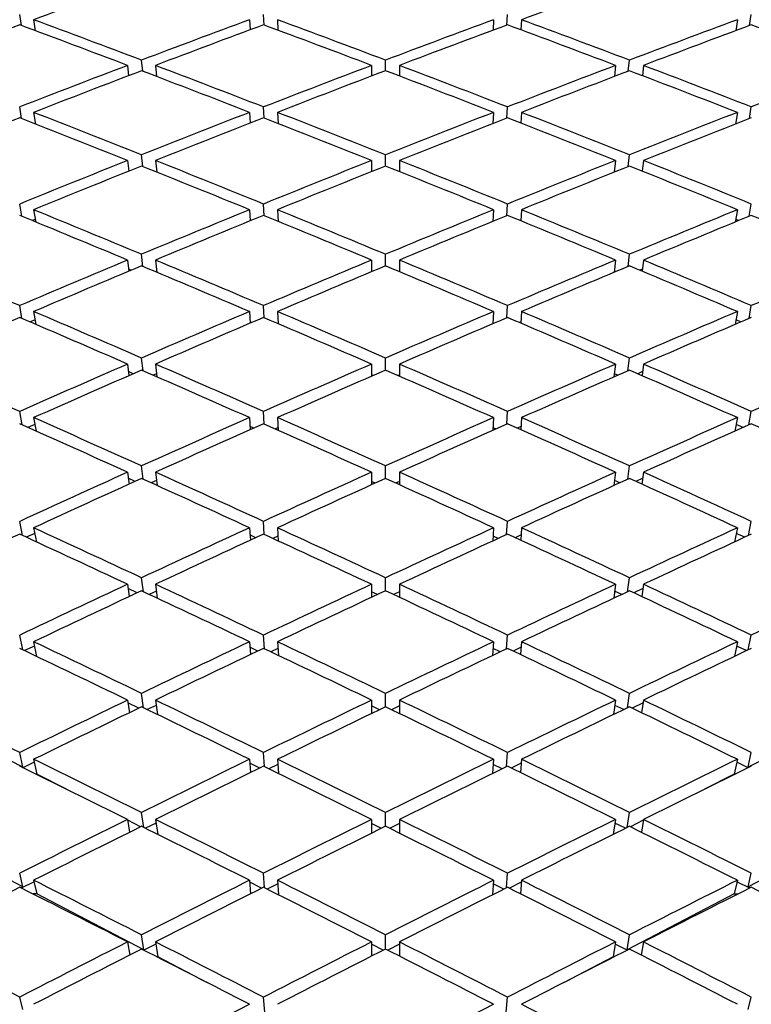
# Model space of a CAD drawing. Units: millimetres. Extents: x 0 to 835, y 0 to 1165.
# Drawn here: x 665 to 670, y 731 to 738 of the extents above; entities that cross this region are included whole.
import ezdxf
from ezdxf import colors
from ezdxf.entities.mleader import LeaderData, LeaderLine
from ezdxf.math import Vec2, Vec3

# ---------------------------------------------------------------- set-up
doc = ezdxf.new("R2010")
doc.units = ezdxf.units.MM
doc.layers.add('DV3_Défaut', color=7, linetype='Continuous')
doc.layers.add('Défaut', color=7, linetype='Continuous')

# ---------------------------------------------------------------- blocks, each defined once
blk = doc.blocks.new('_DOT')
at = {"color": 0}
blk.add_line((0, 0), (-1, 0), dxfattribs=at)
at = {"color": 0, "const_width": 0.333}
blk.add_lwpolyline([(-0.1665, 0, 1), (0.1665, 0, 1)], format="xyb", close=True, dxfattribs=at)
blk = doc.blocks.new('SE2')
at = {"layer": 'DV3_Défaut', "color": 7, "linetype": 'Continuous'}
for p, q in [((665.0953, 737.7336), (665.0833, 737.8122)), ((665.1833, 737.7752), (665.1953, 737.6963)), ((666.7304, 737.7752), (666.7341, 737.7023)), ((666.8342, 737.7367), (666.8304, 737.8121)), ((666.9304, 737.7752), (666.9343, 737.6995)), ((668.4793, 737.7752), (668.4755, 737.6995)), ((668.5755, 737.7367), (668.5793, 737.8121)), ((668.6793, 737.7752), (668.6756, 737.7023)), ((670.2264, 737.7752), (670.2144, 737.6963)), ((670.3145, 737.7336), (670.3264, 737.8122)), ((665.9646, 737.4061), (665.9564, 737.4852)), ((667.7049, 737.4092), (667.7049, 737.4852)), ((669.4451, 737.4061), (669.4533, 737.4852)), ((665.8564, 737.4473), (665.864, 737.3739)), ((666.0564, 737.4473), (666.0646, 737.3679)), ((667.6049, 737.4473), (667.6049, 737.3711)), ((667.8049, 737.4473), (667.8049, 737.3711)), ((669.3533, 737.4473), (669.3451, 737.3679)), ((669.5533, 737.4473), (669.5457, 737.3739)), ((665.0965, 737.0666), (665.0833, 737.1498)), ((666.8346, 737.0702), (666.8304, 737.1497)), ((668.5751, 737.0702), (668.5793, 737.1497)), ((670.3133, 737.0666), (670.3264, 737.1498)), ((665.1833, 737.1108), (665.1965, 737.0274)), ((666.7304, 737.1108), (666.7345, 737.0343)), ((666.9304, 737.1108), (666.9346, 737.031)), ((668.4793, 737.1108), (668.4751, 737.031)), ((668.6793, 737.1108), (668.6753, 737.0343)), ((670.2264, 737.1108), (670.2132, 737.0274)), ((665.1958, 737.0317), (665.1904, 737.0298)), ((670.2193, 737.0298), (670.2139, 737.0317)), ((665.9654, 736.7224), (665.9564, 736.8059)), ((667.7049, 736.7261), (667.7049, 736.8059)), ((669.4443, 736.7224), (669.4533, 736.8059)), ((665.8564, 736.766), (665.8647, 736.6892)), ((666.0564, 736.766), (666.0654, 736.6823)), ((667.6049, 736.766), (667.6049, 736.686)), ((667.8049, 736.766), (667.8049, 736.686)), ((669.3533, 736.766), (669.3443, 736.6823)), ((669.5533, 736.766), (669.545, 736.6892)), ((665.0978, 736.3662), (665.0833, 736.4539)), ((666.835, 736.3703), (666.8304, 736.4538)), ((668.5747, 736.3703), (668.5793, 736.4538)), ((670.3119, 736.3662), (670.3264, 736.4539)), ((665.1833, 736.4131), (665.1978, 736.3251)), ((666.7304, 736.4131), (666.7348, 736.333)), ((666.9304, 736.4131), (666.935, 736.3293)), ((668.4793, 736.4131), (668.4747, 736.3293)), ((668.6793, 736.4131), (668.6749, 736.333)), ((670.2264, 736.4131), (670.2119, 736.3251)), ((665.1948, 736.3435), (665.1731, 736.3352)), ((670.2367, 736.3352), (670.215, 736.3435)), ((665.9663, 736.0061), (665.9564, 736.0938)), ((667.7049, 736.0103), (667.7049, 736.0937)), ((669.4434, 736.0061), (669.4533, 736.0938)), ((665.8564, 736.0521), (665.8654, 735.9721)), ((666.0564, 736.0521), (666.0663, 735.9642)), ((667.6049, 736.0521), (667.6049, 735.9684)), ((667.8049, 736.0521), (667.8049, 735.9684)), ((669.3533, 736.0521), (669.3434, 735.9642)), ((669.5533, 736.0521), (669.5443, 735.9721)), ((665.8812, 735.9787), (665.8638, 735.9862)), ((666.0655, 735.9712), (666.0574, 735.9679)), ((669.3523, 735.9679), (669.3442, 735.9712)), ((669.5459, 735.9862), (669.5286, 735.9787)), ((665.0993, 735.6337), (665.0833, 735.7259)), ((666.8355, 735.6384), (666.8304, 735.7258)), ((668.5743, 735.6384), (668.5793, 735.7258)), ((670.3105, 735.6337), (670.3264, 735.7259)), ((665.1833, 735.6832), (665.1993, 735.5908)), ((666.7304, 735.6832), (666.7352, 735.5998)), ((666.9304, 735.6832), (666.9355, 735.5956)), ((668.4793, 735.6832), (668.4743, 735.5956)), ((668.6793, 735.6832), (668.6745, 735.5998)), ((670.2264, 735.6832), (670.2104, 735.5908)), ((665.1937, 735.6233), (665.1573, 735.6088)), ((666.7439, 735.6036), (666.7348, 735.6075)), ((666.9352, 735.5999), (666.9304, 735.5978)), ((668.4794, 735.5978), (668.4745, 735.5999)), ((668.6749, 735.6075), (668.6658, 735.6036)), ((670.2524, 735.6088), (670.2161, 735.6233)), ((665.8564, 735.3068), (665.8662, 735.2238)), ((665.9673, 735.2585), (665.9564, 735.3502)), ((666.0564, 735.3068), (666.0673, 735.2148)), ((667.6049, 735.3068), (667.6049, 735.2196)), ((667.7049, 735.2632), (667.7049, 735.3502)), ((667.8049, 735.3068), (667.8049, 735.2196)), ((669.3533, 735.3068), (669.3424, 735.2148)), ((669.4425, 735.2585), (669.4533, 735.3502)), ((669.5533, 735.3068), (669.5435, 735.2238)), ((665.8967, 735.2371), (665.8629, 735.2524)), ((666.0647, 735.2366), (666.0405, 735.2265)), ((667.6159, 735.2244), (667.6049, 735.2292)), ((667.8049, 735.2292), (667.7938, 735.2244)), ((669.3692, 735.2265), (669.345, 735.2366)), ((669.5469, 735.2524), (669.513, 735.2371)), ((665.1009, 734.8706), (665.0833, 734.9672)), ((666.836, 734.876), (666.8304, 734.9671)), ((668.5738, 734.876), (668.5793, 734.9671)), ((670.3088, 734.8706), (670.3264, 734.9672)), ((665.1925, 734.8726), (665.1428, 734.8519)), ((665.1833, 734.9229), (665.2009, 734.826)), ((666.7304, 734.9229), (666.7357, 734.8363)), ((666.9304, 734.9229), (666.936, 734.8315)), ((668.4793, 734.9229), (668.4738, 734.8315)), ((668.6793, 734.9229), (668.6741, 734.8363)), ((670.2264, 734.9229), (670.2088, 734.826)), ((670.2669, 734.8519), (670.2173, 734.8726)), ((666.7603, 734.8473), (666.7343, 734.859)), ((666.9348, 734.8509), (666.9133, 734.8416)), ((668.4964, 734.8416), (668.4749, 734.8509)), ((668.6754, 734.859), (668.6494, 734.8473)), ((665.8564, 734.5317), (665.8671, 734.446)), ((665.9684, 734.481), (665.9564, 734.5768)), ((666.0564, 734.5317), (666.0684, 734.4357)), ((667.6049, 734.5317), (667.6049, 734.4412)), ((667.7049, 734.4865), (667.7049, 734.5768)), ((667.8049, 734.5317), (667.8049, 734.4412)), ((669.3533, 734.5317), (669.3413, 734.4357)), ((669.4414, 734.481), (669.4533, 734.5768)), ((669.5533, 734.5317), (669.5426, 734.446)), ((665.9111, 734.4659), (665.8618, 734.489)), ((666.0638, 734.4723), (666.025, 734.4554)), ((667.6324, 734.4537), (667.6049, 734.4661)), ((667.8049, 734.4661), (667.7774, 734.4537)), ((669.3847, 734.4554), (669.3459, 734.4723)), ((669.548, 734.489), (669.4986, 734.4659)), ((665.1028, 734.0784), (665.0833, 734.1794)), ((666.8365, 734.0846), (666.8304, 734.1793)), ((668.5732, 734.0846), (668.5793, 734.1793)), ((670.307, 734.0784), (670.3264, 734.1794)), ((665.1911, 734.0928), (665.1295, 734.066)), ((665.1833, 734.1334), (665.2028, 734.0322)), ((666.7304, 734.1334), (666.7362, 734.044)), ((666.9304, 734.1334), (666.9365, 734.0386)), ((668.4793, 734.1334), (668.4732, 734.0386)), ((668.6793, 734.1334), (668.6736, 734.044)), ((670.2264, 734.1334), (670.2069, 734.0322)), ((670.2802, 734.066), (670.2186, 734.0928)), ((666.7755, 734.0622), (666.7337, 734.0817)), ((666.9343, 734.0731), (666.8975, 734.0565)), ((668.5122, 734.0565), (668.4754, 734.0731)), ((668.676, 734.0817), (668.6342, 734.0622)), ((665.9696, 733.6753), (665.9564, 733.775)), ((667.7049, 733.6816), (667.7049, 733.775)), ((669.4401, 733.6753), (669.4533, 733.775)), ((665.8564, 733.7283), (665.8681, 733.6401)), ((665.9246, 733.6666), (665.8605, 733.6975)), ((666.0629, 733.6797), (666.0106, 733.6562)), ((666.0564, 733.7283), (666.0696, 733.6284)), ((667.6049, 733.7283), (667.6049, 733.6347)), ((667.6477, 733.6548), (667.6049, 733.6748)), ((667.8049, 733.6748), (667.762, 733.6548)), ((667.8049, 733.7283), (667.8049, 733.6347)), ((669.3533, 733.7283), (669.3401, 733.6284)), ((669.3992, 733.6562), (669.3469, 733.6797)), ((669.5492, 733.6975), (669.4851, 733.6666)), ((669.5533, 733.7283), (669.5416, 733.6401)), ((665.1049, 733.2587), (665.0833, 733.3641)), ((665.1833, 733.3166), (665.2049, 733.211)), ((666.7304, 733.3166), (666.7367, 733.2244)), ((666.8371, 733.2659), (666.8304, 733.364)), ((666.9304, 733.3166), (666.9371, 733.2183)), ((668.4793, 733.3166), (668.4726, 733.2183)), ((668.5726, 733.2659), (668.5793, 733.364)), ((668.6793, 733.3166), (668.673, 733.2244)), ((670.2264, 733.3166), (670.2048, 733.211)), ((670.3048, 733.2587), (670.3264, 733.3641)), ((665.1896, 733.2856), (665.1171, 733.2528)), ((666.7898, 733.2497), (666.7331, 733.277)), ((666.9337, 733.2679), (666.8828, 733.2441)), ((668.5269, 733.2441), (668.476, 733.2679)), ((668.6766, 733.277), (668.6199, 733.2497)), ((670.2926, 733.2528), (670.2201, 733.2856)), ((665.8564, 732.8983), (665.8692, 732.8079)), ((665.971, 732.843), (665.9564, 732.9465)), ((666.0564, 732.8983), (666.0711, 732.7946)), ((667.6049, 732.8983), (667.6049, 732.8018)), ((667.7049, 732.8501), (667.7049, 732.9465)), ((667.8049, 732.8983), (667.8049, 732.8018)), ((669.3533, 732.8983), (669.3387, 732.7946)), ((669.4387, 732.843), (669.4533, 732.9465)), ((669.5533, 732.8983), (669.5405, 732.8079)), ((665.9373, 732.8408), (665.8591, 732.8795)), ((666.0618, 732.8606), (665.9971, 732.8304)), ((667.662, 732.8294), (667.6049, 732.857)), ((667.8049, 732.857), (667.7477, 732.8294)), ((669.4126, 732.8304), (669.348, 732.8606)), ((669.5506, 732.8795), (669.4725, 732.8408)), ((665.1061, 732.4188), (664.3364, 732.8102)), ((671.0734, 732.8102), (670.3036, 732.4188)), ((665.1061, 732.4188), (665.0833, 732.5228)), ((665.1833, 732.4739), (665.2066, 732.3677)), ((666.7304, 732.4739), (666.7373, 732.3793)), ((666.8378, 732.4213), (666.8304, 732.5227)), ((666.9304, 732.4739), (666.9378, 732.3723)), ((668.4793, 732.4739), (668.4719, 732.3723)), ((668.5719, 732.4213), (668.5793, 732.5227)), ((668.6793, 732.4739), (668.6724, 732.3793)), ((670.2264, 732.4739), (670.2032, 732.3677)), ((670.3036, 732.4188), (670.3264, 732.5228)), ((665.101, 732.4162), (665.1061, 732.4188)), ((665.188, 732.4525), (665.1055, 732.414)), ((666.8032, 732.4116), (666.7324, 732.4467)), ((666.9331, 732.4369), (666.869, 732.406)), ((668.5407, 732.406), (668.4766, 732.4369)), ((668.6773, 732.4467), (668.6065, 732.4116)), ((670.3042, 732.414), (670.2217, 732.4525)), ((670.3088, 732.4162), (670.3036, 732.4188)), ((665.2066, 732.3677), (665.1996, 732.3677)), ((665.419, 732.2597), (665.2066, 732.3677)), ((670.2032, 732.3677), (669.9907, 732.2597)), ((670.2032, 732.3677), (670.2101, 732.3677)), ((665.9727, 731.9857), (665.9564, 732.093)), ((667.7049, 731.9938), (667.7049, 732.0929)), ((669.437, 731.9857), (669.4533, 732.093)), ((665.8564, 732.0434), (665.8704, 731.951)), ((665.9492, 731.9902), (665.8574, 732.0368)), ((666.0605, 732.0165), (665.9844, 731.9798)), ((666.0564, 732.0434), (666.0727, 731.9359)), ((667.6049, 732.0434), (667.6049, 731.9441)), ((667.6756, 731.9792), (667.6049, 732.0143)), ((667.8049, 732.0143), (667.7342, 731.9792)), ((667.8049, 732.0434), (667.8049, 731.9441)), ((669.3533, 732.0434), (669.337, 731.9359)), ((669.4253, 731.9798), (669.3492, 732.0165)), ((669.5523, 732.0368), (669.4605, 731.9902)), ((669.5533, 732.0434), (669.5393, 731.951)), ((665.1061, 731.5609), (664.3364, 731.9613)), ((671.0734, 731.9613), (670.3036, 731.5609)), ((665.1061, 731.5609), (665.0833, 731.6574)), ((666.8387, 731.5527), (666.8304, 731.6573)), ((668.5711, 731.5527), (668.5793, 731.6573)), ((670.3036, 731.5609), (670.3264, 731.6574)), ((665.0909, 731.5529), (665.1061, 731.5609)), ((665.1861, 731.5952), (665.0946, 731.551)), ((665.1833, 731.6071), (665.2066, 731.5086)), ((666.7304, 731.6071), (666.738, 731.5103)), ((666.8159, 731.5495), (666.7316, 731.5924)), ((666.9324, 731.5819), (666.856, 731.544)), ((666.9304, 731.6071), (666.9387, 731.5023)), ((668.4793, 731.6071), (668.4711, 731.5023)), ((668.5538, 731.544), (668.4773, 731.5819)), ((668.6781, 731.5924), (668.5938, 731.5495)), ((668.6793, 731.6071), (668.6717, 731.5103)), ((670.2264, 731.6071), (670.2032, 731.5086)), ((670.3152, 731.551), (670.2236, 731.5952)), ((670.3188, 731.5529), (670.3036, 731.5609)), ((665.2066, 731.5086), (665.1787, 731.5086)), ((665.9739, 731.1095), (665.2066, 731.5086)), ((670.2032, 731.5086), (669.4358, 731.1095)), ((670.2032, 731.5086), (670.231, 731.5086)), ((665.9739, 731.1095), (665.9564, 731.2161)), ((667.7049, 731.1143), (667.7049, 731.216)), ((669.4358, 731.1095), (669.4533, 731.2161)), ((665.8564, 731.1652), (665.8719, 731.0711)), ((666.0591, 731.149), (665.9725, 731.1061)), ((666.0564, 731.1652), (666.0741, 731.0574)), ((667.6049, 731.1652), (667.6049, 731.0634)), ((667.6884, 731.1059), (667.6049, 731.1484)), ((667.8049, 731.1484), (667.7213, 731.1059)), ((667.8049, 731.1652), (667.8049, 731.0634)), ((669.3533, 731.1652), (669.3356, 731.0574)), ((669.4373, 731.1061), (669.3506, 731.149)), ((669.5533, 731.1652), (669.5379, 731.0711)), ((665.9699, 731.1074), (665.9739, 731.1095)), ((669.4398, 731.1074), (669.4358, 731.1095)), ((666.0741, 731.0574), (666.068, 731.0574)), ((666.4302, 730.8721), (666.0741, 731.0574)), ((669.3356, 731.0574), (668.9796, 730.8721)), ((669.3356, 731.0574), (669.3417, 731.0574)), ((665.1061, 730.6807), (665.0833, 730.7695)), ((666.8396, 730.6617), (666.8304, 730.7694)), ((668.5701, 730.6617), (668.5793, 730.7694)), ((670.3036, 730.6807), (670.3264, 730.7695))]:
    blk.add_line(p, q, dxfattribs=at)
for centre, major_axis, ratio, start_param, end_param in [((667.8049, 720.5031), (38.4103, 16.1119), 0.408882, 1.448384, 1.468255), ((667.8049, 720.5031), (38.4325, 17.4065), 0.370964, 1.362026, 1.381897), ((667.8049, 720.5031), (-38.4546, 17.9819), 0.351691, -1.360352, -1.34048), ((667.6049, 720.5031), (38.4173, 16.7843), 0.390048, 1.424448, 1.44432), ((667.8049, 720.5031), (-38.4325, 17.4065), 0.370964, -1.401771, -1.381897), ((667.6049, 720.5031), (38.4325, 17.4065), 0.370964, 1.381897, 1.401771), ((667.8049, 720.5031), (-38.4173, 16.7843), 0.390048, -1.44432, -1.424448), ((667.6049, 720.5031), (38.4546, 17.9819), 0.351691, 1.34048, 1.360352), ((667.8049, 720.5031), (38.4103, 16.1119), 0.408882, 1.470827, 1.490695), ((667.6049, 720.5031), (-38.4546, 17.9819), 0.351691, -1.36292, -1.343052), ((667.8049, 720.5031), (38.4173, 16.7843), 0.390048, 1.427015, 1.446888), ((667.6049, 720.5031), (-38.4325, 17.4065), 0.370964, -1.404337, -1.384464), ((667.8049, 720.5031), (38.4325, 17.4065), 0.370964, 1.384464, 1.404337), ((667.6049, 720.5031), (-38.4173, 16.7843), 0.390048, -1.446888, -1.427015), ((667.8049, 720.5031), (38.4546, 17.9819), 0.351691, 1.343052, 1.36292), ((667.6049, 720.5031), (-38.4103, 16.1119), 0.408882, -1.490695, -1.470827), ((667.6049, 720.5031), (38.4173, 16.7843), 0.390048, 1.446888, 1.466756), ((667.8049, 720.5031), (38.4173, 16.7843), 0.390048, 1.449457, 1.469328), ((667.6049, 720.5031), (-38.4546, 17.9819), 0.351691, -1.38536, -1.365489), ((667.8049, 720.5031), (-38.4546, 17.9819), 0.351691, -1.382793, -1.36292), ((667.6049, 720.5031), (38.4325, 17.4065), 0.370964, 1.404337, 1.424211), ((667.8049, 720.5031), (38.4325, 17.4065), 0.370964, 1.406903, 1.426777), ((667.6049, 720.5031), (-38.4325, 17.4065), 0.370964, -1.426777, -1.406903), ((667.8049, 720.5031), (-38.4325, 17.4065), 0.370964, -1.424211, -1.404337), ((667.6049, 720.5031), (38.4546, 17.9819), 0.351691, 1.36292, 1.382793), ((667.8049, 720.5031), (38.4546, 17.9819), 0.351691, 1.365489, 1.38536), ((667.6049, 720.5031), (-38.4173, 16.7843), 0.390048, -1.469328, -1.449457), ((667.8049, 720.5031), (-38.4173, 16.7843), 0.390048, -1.466756, -1.446888), ((667.6049, 720.5031), (38.4826, 18.5134), 0.332277, 1.322524, 1.342392), ((667.8049, 720.5031), (38.4173, 16.7843), 0.390048, 1.4719, 1.491768), ((667.6049, 720.5031), (-38.4826, 18.5134), 0.332277, -1.367404, -1.347536), ((667.8049, 720.5031), (-38.4826, 18.5134), 0.332277, -1.364835, -1.344964), ((667.6049, 720.5031), (38.4325, 17.4065), 0.370964, 1.426777, 1.446649), ((667.8049, 720.5031), (38.4325, 17.4065), 0.370964, 1.429344, 1.449217), ((667.6049, 720.5031), (-38.4546, 17.9819), 0.351691, -1.4078, -1.387927), ((667.8049, 720.5031), (-38.4546, 17.9819), 0.351691, -1.405234, -1.38536), ((667.6049, 720.5031), (38.4546, 17.9819), 0.351691, 1.38536, 1.405234), ((667.8049, 720.5031), (38.4546, 17.9819), 0.351691, 1.387927, 1.4078), ((667.6049, 720.5031), (-38.4325, 17.4065), 0.370964, -1.449217, -1.429344), ((667.8049, 720.5031), (-38.4325, 17.4065), 0.370964, -1.446649, -1.426777), ((667.6049, 720.5031), (38.4826, 18.5134), 0.332277, 1.344964, 1.364835), ((667.8049, 720.5031), (38.4826, 18.5134), 0.332277, 1.347536, 1.367404), ((667.6049, 720.5031), (38.4325, 17.4065), 0.370964, 1.449217, 1.469085), ((667.8049, 720.5031), (38.4325, 17.4065), 0.370964, 1.451786, 1.471657), ((667.6049, 720.5031), (-38.4826, 18.5134), 0.332277, -1.389844, -1.369972), ((667.8049, 720.5031), (-38.4826, 18.5134), 0.332277, -1.387277, -1.367404), ((667.6049, 720.5031), (38.4546, 17.9819), 0.351691, 1.4078, 1.427673), ((667.8049, 720.5031), (38.4546, 17.9819), 0.351691, 1.410366, 1.43024), ((667.6049, 720.5031), (-38.4546, 17.9819), 0.351691, -1.43024, -1.410366), ((667.8049, 720.5031), (-38.4546, 17.9819), 0.351691, -1.427673, -1.4078), ((667.6049, 720.5031), (38.4826, 18.5134), 0.332277, 1.367404, 1.387277), ((667.8049, 720.5031), (38.4826, 18.5134), 0.332277, 1.369972, 1.389844), ((667.6049, 720.5031), (-38.4325, 17.4065), 0.370964, -1.471657, -1.451786), ((667.8049, 720.5031), (-38.4325, 17.4065), 0.370964, -1.469085, -1.449217), ((667.6049, 720.5031), (-38.5152, 19.0037), 0.312765, -1.372804, -1.352936), ((667.8049, 720.5031), (-38.5152, 19.0037), 0.312765, -1.370236, -1.350364), ((667.6049, 720.5031), (38.4546, 17.9819), 0.351691, 1.43024, 1.450111), ((667.8049, 720.5031), (38.4546, 17.9819), 0.351691, 1.432807, 1.45268), ((667.6049, 720.5031), (-38.4826, 18.5134), 0.332277, -1.412284, -1.39241), ((667.8049, 720.5031), (-38.4826, 18.5134), 0.332277, -1.409718, -1.389844), ((667.6049, 720.5031), (38.4826, 18.5134), 0.332277, 1.389844, 1.409718), ((667.8049, 720.5031), (38.4826, 18.5134), 0.332277, 1.39241, 1.412284), ((667.6049, 720.5031), (-38.4546, 17.9819), 0.351691, -1.45268, -1.432807), ((667.8049, 720.5031), (-38.4546, 17.9819), 0.351691, -1.450111, -1.43024), ((667.6049, 720.5031), (38.5152, 19.0037), 0.312765, 1.350364, 1.370236), ((667.8049, 720.5031), (38.5152, 19.0037), 0.312765, 1.352936, 1.372804), ((667.6049, 720.5031), (-38.4325, 17.4065), 0.370964, -1.494097, -1.474229), ((667.8049, 720.5031), (-38.5515, 19.455), 0.293186, -1.354014, -1.334146), ((667.6049, 720.5031), (38.4546, 17.9819), 0.351691, 1.45268, 1.472548), ((667.8049, 720.5031), (38.4546, 17.9819), 0.351691, 1.455249, 1.47512), ((667.6049, 720.5031), (-38.5152, 19.0037), 0.312765, -1.395244, -1.375373), ((667.8049, 720.5031), (-38.5152, 19.0037), 0.312765, -1.392677, -1.372804), ((667.6049, 720.5031), (38.4826, 18.5134), 0.332277, 1.412284, 1.432157), ((667.8049, 720.5031), (38.4826, 18.5134), 0.332277, 1.41485, 1.434724), ((667.6049, 720.5031), (-38.4826, 18.5134), 0.332277, -1.434724, -1.41485), ((667.8049, 720.5031), (-38.4826, 18.5134), 0.332277, -1.432157, -1.412284), ((667.6049, 720.5031), (38.5152, 19.0037), 0.312765, 1.372804, 1.392677), ((667.8049, 720.5031), (38.5152, 19.0037), 0.312765, 1.375373, 1.395244), ((667.6049, 720.5031), (-38.4546, 17.9819), 0.351691, -1.47512, -1.455249), ((667.8049, 720.5031), (-38.4546, 17.9819), 0.351691, -1.472548, -1.45268), ((667.6049, 720.5031), (38.5515, 19.455), 0.293186, 1.334146, 1.354014), ((667.8049, 720.5031), (-38.5515, 19.455), 0.293186, -1.376457, -1.356586), ((667.6049, 720.5031), (38.4826, 18.5134), 0.332277, 1.434724, 1.454595), ((667.8049, 720.5031), (-38.5152, 19.0037), 0.312765, -1.415118, -1.395244), ((667.6049, 720.5031), (38.5152, 19.0037), 0.312765, 1.395244, 1.415118), ((667.8049, 720.5031), (-38.4826, 18.5134), 0.332277, -1.454595, -1.434724), ((667.6049, 720.5031), (38.5515, 19.455), 0.293186, 1.356586, 1.376457), ((667.8049, 720.5031), (38.4546, 17.9819), 0.351691, 1.477692, 1.49756), ((667.6049, 720.5031), (-38.5515, 19.455), 0.293186, -1.379026, -1.359158), ((667.8049, 720.5031), (38.4826, 18.5134), 0.332277, 1.43729, 1.457164), ((667.6049, 720.5031), (-38.5152, 19.0037), 0.312765, -1.417684, -1.397811), ((667.8049, 720.5031), (38.5152, 19.0037), 0.312765, 1.397811, 1.417684), ((667.6049, 720.5031), (-38.4826, 18.5134), 0.332277, -1.457164, -1.43729), ((667.8049, 720.5031), (38.5515, 19.455), 0.293186, 1.359158, 1.379026), ((667.8049, 720.5031), (-38.5902, 19.8696), 0.273566, -1.36097, -1.341102), ((667.6049, 720.5031), (38.4826, 18.5134), 0.332277, 1.457164, 1.477032), ((667.8049, 720.5031), (-38.5515, 19.455), 0.293186, -1.398899, -1.379026), ((667.6049, 720.5031), (38.5152, 19.0037), 0.312765, 1.417684, 1.437557), ((667.8049, 720.5031), (-38.5152, 19.0037), 0.312765, -1.437557, -1.417684), ((667.6049, 720.5031), (38.5515, 19.455), 0.293186, 1.379026, 1.398899), ((667.8049, 720.5031), (-38.4826, 18.5134), 0.332277, -1.477032, -1.457164), ((667.6049, 720.5031), (38.5902, 19.8696), 0.273566, 1.341102, 1.36097), ((667.8049, 720.5031), (38.4826, 18.5134), 0.332277, 1.459732, 1.479604), ((667.6049, 720.5031), (-38.5515, 19.455), 0.293186, -1.401466, -1.381594), ((667.8049, 720.5031), (38.5152, 19.0037), 0.312765, 1.42025, 1.440124), ((667.6049, 720.5031), (-38.5152, 19.0037), 0.312765, -1.440124, -1.42025), ((667.8049, 720.5031), (38.5515, 19.455), 0.293186, 1.381594, 1.401466), ((667.6049, 720.5031), (-38.4826, 18.5134), 0.332277, -1.479604, -1.459732), ((667.6049, 720.5031), (-38.5902, 19.8696), 0.273566, -1.385981, -1.366113), ((667.8049, 720.5031), (-38.5902, 19.8696), 0.273566, -1.383413, -1.363541), ((667.6049, 720.5031), (38.5152, 19.0037), 0.312765, 1.440124, 1.459995), ((667.8049, 720.5031), (38.5152, 19.0037), 0.312765, 1.442691, 1.462564), ((667.6049, 720.5031), (-38.5515, 19.455), 0.293186, -1.423906, -1.404032), ((667.8049, 720.5031), (-38.5515, 19.455), 0.293186, -1.42134, -1.401466), ((667.6049, 720.5031), (38.5515, 19.455), 0.293186, 1.401466, 1.42134), ((667.8049, 720.5031), (38.5515, 19.455), 0.293186, 1.404032, 1.423906), ((667.6049, 720.5031), (-38.5152, 19.0037), 0.312765, -1.462564, -1.442691), ((667.8049, 720.5031), (-38.5152, 19.0037), 0.312765, -1.459995, -1.440124), ((667.6049, 720.5031), (38.5902, 19.8696), 0.273566, 1.363541, 1.383413), ((667.8049, 720.5031), (38.5902, 19.8696), 0.273566, 1.366113, 1.385981), ((667.6049, 720.5031), (-38.4826, 18.5134), 0.332277, -1.502044, -1.482175), ((667.6049, 720.5031), (38.5152, 19.0037), 0.312765, 1.462564, 1.482432), ((667.8049, 720.5031), (-38.5902, 19.8696), 0.273566, -1.405855, -1.385981), ((667.6049, 720.5031), (38.5515, 19.455), 0.293186, 1.423906, 1.443779), ((667.8049, 720.5031), (-38.5515, 19.455), 0.293186, -1.443779, -1.423906), ((667.6049, 720.5031), (38.5902, 19.8696), 0.273566, 1.385981, 1.405855), ((667.8049, 720.5031), (-38.5152, 19.0037), 0.312765, -1.482432, -1.462564), ((667.8049, 720.5031), (38.5152, 19.0037), 0.312765, 1.465132, 1.485004), ((667.6049, 720.5031), (-38.5902, 19.8696), 0.273566, -1.408421, -1.38855), ((667.8049, 720.5031), (38.5515, 19.455), 0.293186, 1.426472, 1.446345), ((667.6049, 720.5031), (-38.5515, 19.455), 0.293186, -1.446345, -1.426472), ((667.8049, 720.5031), (38.5902, 19.8696), 0.273566, 1.38855, 1.408421), ((667.6049, 720.5031), (-38.5152, 19.0037), 0.312765, -1.485004, -1.465132), ((667.8049, 720.5031), (-38.6305, 20.2491), 0.253926, -1.391024, -1.371152), ((667.6049, 720.5031), (38.5515, 19.455), 0.293186, 1.446345, 1.466217), ((667.8049, 720.5031), (-38.5902, 19.8696), 0.273566, -1.428295, -1.408421), ((667.6049, 720.5031), (38.5902, 19.8696), 0.273566, 1.408421, 1.428295), ((667.8049, 720.5031), (-38.5515, 19.455), 0.293186, -1.466217, -1.446345), ((667.6049, 720.5031), (38.6305, 20.2491), 0.253926, 1.371152, 1.391024), ((667.8049, 720.5031), (38.5152, 19.0037), 0.312765, 1.487576, 1.507444), ((667.6049, 720.5031), (-38.6305, 20.2491), 0.253926, -1.393592, -1.373724), ((667.8049, 720.5031), (38.5515, 19.455), 0.293186, 1.448912, 1.468785), ((667.6049, 720.5031), (-38.5902, 19.8696), 0.273566, -1.430861, -1.410988), ((667.8049, 720.5031), (38.5902, 19.8696), 0.273566, 1.410988, 1.430861), ((667.6049, 720.5031), (-38.5515, 19.455), 0.293186, -1.468785, -1.448912), ((667.8049, 720.5031), (38.6305, 20.2491), 0.253926, 1.373724, 1.393592), ((667.6049, 720.5031), (38.5515, 19.455), 0.293186, 1.468785, 1.488654), ((667.8049, 720.5031), (38.5515, 19.455), 0.293186, 1.471354, 1.491225), ((667.6049, 720.5031), (-38.6305, 20.2491), 0.253926, -1.416032, -1.396161), ((667.8049, 720.5031), (-38.6305, 20.2491), 0.253926, -1.413465, -1.393592), ((667.6049, 720.5031), (38.5902, 19.8696), 0.273566, 1.430861, 1.450735), ((667.8049, 720.5031), (38.5902, 19.8696), 0.273566, 1.433427, 1.453301), ((667.6049, 720.5031), (-38.5902, 19.8696), 0.273566, -1.453301, -1.433427), ((667.8049, 720.5031), (-38.5902, 19.8696), 0.273566, -1.450735, -1.430861), ((667.6049, 720.5031), (38.6305, 20.2491), 0.253926, 1.393592, 1.413465), ((667.8049, 720.5031), (38.6305, 20.2491), 0.253926, 1.396161, 1.416032), ((667.6049, 720.5031), (-38.5515, 19.455), 0.293186, -1.491225, -1.471354), ((667.8049, 720.5031), (-38.5515, 19.455), 0.293186, -1.488654, -1.468785), ((667.6049, 720.5031), (38.6713, 20.5953), 0.234282, 1.356906, 1.376774), ((667.8049, 720.5031), (-38.6713, 20.5953), 0.234282, -1.399217, -1.379346), ((667.6049, 720.5031), (38.5902, 19.8696), 0.273566, 1.453301, 1.473173), ((667.8049, 720.5031), (-38.6305, 20.2491), 0.253926, -1.435906, -1.416032), ((667.6049, 720.5031), (38.6305, 20.2491), 0.253926, 1.416032, 1.435906), ((667.8049, 720.5031), (-38.5902, 19.8696), 0.273566, -1.473173, -1.453301), ((667.6049, 720.5031), (38.6713, 20.5953), 0.234282, 1.379346, 1.399217), ((667.6049, 720.5031), (-38.6713, 20.5953), 0.234282, -1.401785, -1.381917), ((667.8049, 720.5031), (38.5902, 19.8696), 0.273566, 1.455868, 1.475741), ((667.6049, 720.5031), (-38.6305, 20.2491), 0.253926, -1.438472, -1.418599), ((667.8049, 720.5031), (38.6305, 20.2491), 0.253926, 1.418599, 1.438472), ((667.6049, 720.5031), (-38.5902, 19.8696), 0.273566, -1.475741, -1.455868), ((667.8049, 720.5031), (38.6713, 20.5953), 0.234282, 1.381917, 1.401785), ((667.8049, 720.5031), (-38.7118, 20.9095), 0.214645, -1.385484, -1.365616), ((667.6049, 720.5031), (38.5902, 19.8696), 0.273566, 1.475741, 1.495609), ((667.8049, 720.5031), (-38.6713, 20.5953), 0.234282, -1.421659, -1.401785), ((667.6049, 720.5031), (38.6305, 20.2491), 0.253926, 1.438472, 1.458345), ((667.8049, 720.5031), (-38.6305, 20.2491), 0.253926, -1.458345, -1.438472), ((667.6049, 720.5031), (38.6713, 20.5953), 0.234282, 1.401785, 1.421659), ((667.8049, 720.5031), (-38.5902, 19.8696), 0.273566, -1.495609, -1.475741), ((667.8049, 720.5031), (38.5902, 19.8696), 0.273566, 1.47831, 1.498181), ((667.6049, 720.5031), (-38.6713, 20.5953), 0.234282, -1.424225, -1.404354), ((667.8049, 720.5031), (38.6305, 20.2491), 0.253926, 1.441038, 1.460912), ((667.6049, 720.5031), (-38.6305, 20.2491), 0.253926, -1.460912, -1.441038), ((667.8049, 720.5031), (38.6713, 20.5953), 0.234282, 1.404354, 1.424225), ((667.6049, 720.5031), (-38.5902, 19.8696), 0.273566, -1.498181, -1.47831), ((667.8049, 720.5031), (-38.7118, 20.9095), 0.214645, -1.407927, -1.388055), ((667.6049, 720.5031), (38.6305, 20.2491), 0.253926, 1.460912, 1.480783), ((667.8049, 720.5031), (-38.6713, 20.5953), 0.234282, -1.444099, -1.424225), ((667.6049, 720.5031), (38.6713, 20.5953), 0.234282, 1.424225, 1.444099), ((667.8049, 720.5031), (-38.6305, 20.2491), 0.253926, -1.480783, -1.460912), ((667.6049, 720.5031), (38.7118, 20.9095), 0.214645, 1.388055, 1.407927), ((667.6049, 720.5031), (-38.7118, 20.9095), 0.214645, -1.410495, -1.390627), ((667.8049, 720.5031), (38.6305, 20.2491), 0.253926, 1.463479, 1.483352), ((667.6049, 720.5031), (-38.6713, 20.5953), 0.234282, -1.446665, -1.426792), ((667.8049, 720.5031), (38.6713, 20.5953), 0.234282, 1.426792, 1.446665), ((667.6049, 720.5031), (-38.6305, 20.2491), 0.253926, -1.483352, -1.463479), ((667.8049, 720.5031), (38.7118, 20.9095), 0.214645, 1.390627, 1.410495), ((667.6049, 720.5031), (38.6305, 20.2491), 0.253926, 1.483352, 1.50322), ((667.8049, 720.5031), (38.6305, 20.2491), 0.253926, 1.485921, 1.505792), ((667.6049, 720.5031), (-38.7118, 20.9095), 0.214645, -1.432935, -1.413064), ((667.8049, 720.5031), (-38.7118, 20.9095), 0.214645, -1.430369, -1.410495), ((667.6049, 720.5031), (38.6713, 20.5953), 0.234282, 1.446665, 1.466539), ((667.8049, 720.5031), (38.6713, 20.5953), 0.234282, 1.449231, 1.469105), ((667.6049, 720.5031), (-38.6713, 20.5953), 0.234282, -1.469105, -1.449231), ((667.8049, 720.5031), (-38.6713, 20.5953), 0.234282, -1.466539, -1.446665), ((667.6049, 720.5031), (38.7118, 20.9095), 0.214645, 1.410495, 1.430369), ((667.8049, 720.5031), (38.7118, 20.9095), 0.214645, 1.413064, 1.432935), ((667.6049, 720.5031), (-38.6305, 20.2491), 0.253926, -1.505792, -1.485921), ((667.8049, 720.5031), (-38.6305, 20.2491), 0.253926, -1.50322, -1.483352), ((667.8049, 720.5031), (38.6305, 20.2491), 0.253926, 1.508364, 1.528232), ((667.6049, 720.5031), (-38.7514, 21.1928), 0.195023, -1.419662, -1.399793), ((667.8049, 720.5031), (-38.7514, 21.1928), 0.195023, -1.417093, -1.397222), ((667.6049, 720.5031), (38.6713, 20.5953), 0.234282, 1.469105, 1.488977), ((667.8049, 720.5031), (38.6713, 20.5953), 0.234282, 1.471672, 1.491545), ((667.6049, 720.5031), (-38.7118, 20.9095), 0.214645, -1.455375, -1.435502), ((667.8049, 720.5031), (-38.7118, 20.9095), 0.214645, -1.452809, -1.432935), ((667.6049, 720.5031), (38.7118, 20.9095), 0.214645, 1.432935, 1.452809), ((667.8049, 720.5031), (38.7118, 20.9095), 0.214645, 1.435502, 1.455375), ((667.6049, 720.5031), (-38.6713, 20.5953), 0.234282, -1.491545, -1.471672), ((667.8049, 720.5031), (-38.6713, 20.5953), 0.234282, -1.488977, -1.469105), ((667.6049, 720.5031), (38.7514, 21.1928), 0.195023, 1.397222, 1.417093), ((667.8049, 720.5031), (38.7514, 21.1928), 0.195023, 1.399793, 1.419662), ((667.6049, 720.5031), (-38.6305, 20.2491), 0.253926, -1.528232, -1.508364), ((667.8049, 720.5031), (-38.7891, 21.4464), 0.175422, -1.404217, -1.384349), ((667.6049, 720.5031), (38.6713, 20.5953), 0.234282, 1.491545, 1.511413), ((667.8049, 720.5031), (-38.7514, 21.1928), 0.195023, -1.439535, -1.419662), ((667.6049, 720.5031), (38.7118, 20.9095), 0.214645, 1.455375, 1.475249), ((667.8049, 720.5031), (-38.7118, 20.9095), 0.214645, -1.475249, -1.455375), ((667.6049, 720.5031), (38.7514, 21.1928), 0.195023, 1.419662, 1.439535), ((667.8049, 720.5031), (-38.6713, 20.5953), 0.234282, -1.511413, -1.491545), ((667.8049, 720.5031), (38.6713, 20.5953), 0.234282, 1.494114, 1.513985), ((667.6049, 720.5031), (-38.7514, 21.1928), 0.195023, -1.442102, -1.42223), ((667.8049, 720.5031), (38.7118, 20.9095), 0.214645, 1.457941, 1.477815), ((667.6049, 720.5031), (-38.7118, 20.9095), 0.214645, -1.477815, -1.457941), ((667.8049, 720.5031), (38.7514, 21.1928), 0.195023, 1.42223, 1.442102), ((667.6049, 720.5031), (-38.6713, 20.5953), 0.234282, -1.513985, -1.494114), ((667.6049, 720.5031), (38.7118, 20.9095), 0.214645, 1.477815, 1.497687), ((667.6049, 720.5031), (38.7514, 21.1928), 0.195023, 1.442102, 1.461975), ((667.8049, 720.5031), (-38.7118, 20.9095), 0.214645, -1.497687, -1.477815)]:
    blk.add_ellipse(centre, major_axis=major_axis, ratio=ratio, start_param=start_param, end_param=end_param, dxfattribs=at)

msp = doc.modelspace()

# ---------------------------------------------------------------- block references
at = {"layer": 'Défaut'}
msp.add_blockref('SE2', (0, 0), dxfattribs=at)

# ---------------------------------------------------------------- leaders
at = {"layer": 'Défaut', "color": 7, "linetype": 'Continuous'}
ml = msp.add_multileader_mtext('Standard', dxfattribs=at)
ml.set_content('{\\pxsm0.9;\\fSolid Edge ISO|b1||i0||c0|p34;\\W1.;26/11/2020\\P}', color=256)
ml.set_leader_properties()
ml.set_arrow_properties(name='DOT')
ml.build(insert=Vec2(0, 0))
ml.multileader.update_dxf_attribs({"leader_type": 0, "dogleg_length": 0, "arrow_head_size": 12})
ctx = ml.context
ctx.base_point, ctx.char_height, ctx.arrow_head_size, ctx.landing_gap_size = Vec3(747.0161, 1157.4602), 12, 12, 4.2
notes = []
notes.append((ctx, [(0, (0, 0, 0), (0, 0), (1, 0), 1, [])]))
ctx.mtext.insert = Vec3(749.0161, 1163.5803)
for ctx, leaders in notes:
    for number, flags, end, landing, length, lines in leaders:
        leader = LeaderData()
        leader.index, (leader.has_last_leader_line, leader.has_dogleg_vector, leader.attachment_direction) = number, flags
        leader.last_leader_point, leader.dogleg_vector, leader.dogleg_length = Vec3(end), Vec3(landing), length
        for number, points, colour, breaks in lines:
            line = LeaderLine()
            line.index, line.vertices, line.color, line.breaks = number, Vec3.list(points), colors.encode_raw_color(colour), breaks
            leader.lines.append(line)
        ctx.leaders.append(leader)

doc.saveas('drawing.dxf')
